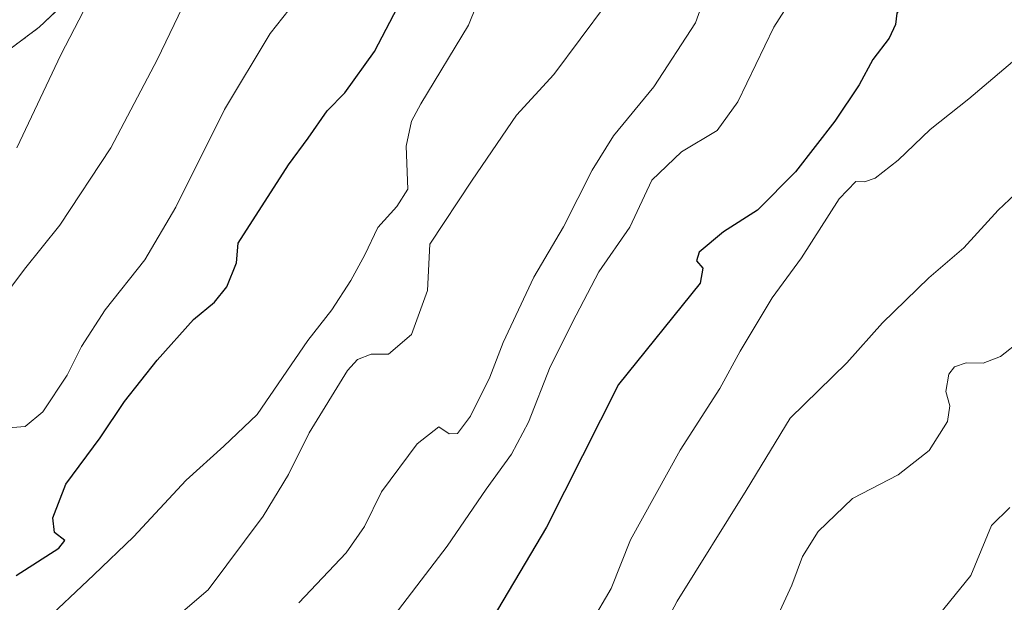
# Model space of a CAD drawing. Units: metres. Extents: x 617996 to 621457, y 4710927 to 4713300.
# Drawn here: x 619950 to 620121, y 4712999 to 4713099 of the extents above; entities that cross this region are included whole.
import ezdxf

# ---------------------------------------------------------------- set-up
doc = ezdxf.new("R2010")
doc.units = ezdxf.units.M
doc.header["$MEASUREMENT"] = 0
doc.linetypes.add('TRAZOSX2', pattern=[1.5, 1, -0.5])
for name, color, linetype, lineweight in [('Curva de nivel maestra', 36, 'Continuous', 30), ('Curva de nivel normal', 36, 'Continuous', 0), ('Instalación de energía eléctrica', 135, 'TRAZOSX2', 0), ('Instalación de energía eléctrica Cxs', 135, 'Continuous', 0), ('Matorral', 135, 'Continuous', 0), ('Matorral CxS', 135, 'Continuous', 0), ('Núcleo urbano', 19, 'Continuous', 0), ('Núcleo urbano CxS', 19, 'Continuous', 0)]:
    doc.layers.add(name, color=color, linetype=linetype, lineweight=lineweight)

# ---------------------------------------------------------------- blocks, each defined once
blk = doc.blocks.new('*U151')
at = {"layer": 'Matorral CxS', "color": 135, "linetype": 'Continuous', "lineweight": 0}
blk.add_polyline3d([(619928.54, 4713079.12, 821.62), (619953.85, 4713098.09, 816.56), (619972.83, 4713116.02, 813.75), (619985.48, 4713123.4, 812.02), (619993.91, 4713140.27, 810.32), (619998.13, 4713153.98, 808.85), (620006.57, 4713171.9, 806.49), (620015, 4713195.1, 809.2), (620037.14, 4713209.86, 811.16), (620051.9, 4713219.35, 811.89), (620077.21, 4713226.73, 812.57), (620089.86, 4713239.38, 813.81), (620107.78, 4713258.36, 816.23), (620112, 4713268.9, 819.96), (620118.72, 4713277.3, 823.82), (620271.16, 4713279.93, 793.23)], dxfattribs=at)
blk = doc.blocks.new('*U164')
at = {"layer": 'Curva de nivel normal', "color": 36, "linetype": 'Continuous', "lineweight": 0}
blk.add_polyline3d([(620013.03, 4712993.42, 780), (620024.46, 4713008.32, 780), (620031.25, 4713018.17, 780), (620035.62, 4713024.23, 780), (620038.57, 4713029.76, 780), (620042.32, 4713039.35, 780), (620046.82, 4713048.3, 780), (620050.72, 4713055.82, 780), (620056.08, 4713063.5, 780), (620059.9, 4713071.66, 780), (620065, 4713076.56, 780), (620071.2, 4713080.23, 780), (620074.8, 4713085.19, 780), (620081.01, 4713098.09, 780), (620085.19, 4713104.75, 780)], dxfattribs=at)
blk = doc.blocks.new('*U178')
at = {"layer": 'Curva de nivel normal', "color": 36, "linetype": 'Continuous', "lineweight": 0}
blk.add_polyline3d([(620123.75, 4713043.92, 760), (620120.23, 4713041.17, 760), (620117.24, 4713040.01, 760), (620114.31, 4713040.04, 760), (620112.3, 4713039.36, 760), (620111.3, 4713038.07, 760), (620110.76, 4713035.09, 760), (620111.46, 4713032.61, 760), (620111.08, 4713029.89, 760), (620107.89, 4713024.89, 760), (620102.55, 4713020.66, 760), (620094.63, 4713016.59, 760), (620088.7, 4713010.88, 760), (620085.97, 4713006.54, 760), (620084.12, 4713001.57, 760), (620079.94, 4712992.57, 760)], dxfattribs=at)
blk = doc.blocks.new('*U191')
at = {"layer": 'Curva de nivel normal', "color": 36, "linetype": 'Continuous', "lineweight": 0}
blk.add_polyline3d([(619998.83, 4712998.52, 785), (620006.98, 4713007.18, 785), (620010.16, 4713011.76, 785), (620013.11, 4713017.72, 785), (620019.31, 4713026.02, 785), (620023.04, 4713028.96, 785), (620024.81, 4713027.75, 785), (620026.24, 4713027.83, 785), (620028.5, 4713030.8, 785), (620031.86, 4713037.6, 785), (620034.18, 4713043.58, 785), (620039.47, 4713054.86, 785), (620044.62, 4713063.55, 785), (620049.54, 4713073.4, 785), (620053.27, 4713079.33, 785), (620060.26, 4713087.81, 785), (620067.46, 4713098.86, 785), (620069.21, 4713103.88, 785)], dxfattribs=at)
blk = doc.blocks.new('*U202')
at = {"layer": 'Curva de nivel normal', "color": 36, "linetype": 'Continuous', "lineweight": 0}
blk.add_polyline3d([(619975.16, 4712993.98, 790), (619983.11, 4713000.78, 790), (619992.61, 4713013.54, 790), (619997.03, 4713020.72, 790), (620000.6, 4713027.97, 790), (620007.24, 4713038.75, 790), (620008.94, 4713040.61, 790), (620011.3, 4713041.56, 790), (620014.32, 4713041.56, 790), (620018.31, 4713044.95, 790), (620021.05, 4713052.55, 790), (620021.49, 4713060.56, 790), (620028.82, 4713071.66, 790), (620036.48, 4713082.89, 790), (620042.94, 4713089.95, 790), (620052.02, 4713102.18, 790)], dxfattribs=at)
blk = doc.blocks.new('*U203')
at = {"layer": 'Curva de nivel normal', "color": 36, "linetype": 'Continuous', "lineweight": 0}
blk.add_polyline3d([(620057.52, 4712986.1, 765), (620064.27, 4712998.84, 765), (620076.2, 4713017.99, 765), (620083.81, 4713030.5, 765), (620093.66, 4713040.08, 765), (620099.84, 4713046.96, 765), (620107.83, 4713054.74, 765), (620113.89, 4713059.96, 765), (620119.83, 4713066.44, 765), (620125.7, 4713072.01, 765)], dxfattribs=at)
blk = doc.blocks.new('*U204')
at = {"layer": 'Curva de nivel normal', "color": 36, "linetype": 'Continuous', "lineweight": 0}
blk.add_polyline3d([(620124.19, 4713093.73, 770), (620114.76, 4713085.73, 770), (620108.04, 4713080.39, 770), (620102.53, 4713075.1, 770), (620098.56, 4713071.98, 770), (620096.72, 4713071.34, 770), (620095.19, 4713071.43, 770), (620092.31, 4713068.42, 770), (620085.77, 4713058.23, 770), (620080.72, 4713051.27, 770), (620075.2, 4713042.05, 770), (620071.68, 4713035.6, 770), (620064.81, 4713024.95, 770), (620056.21, 4713009.44, 770), (620052.88, 4713001.01, 770), (620045.79, 4712989.01, 770)], dxfattribs=at)
blk = doc.blocks.new('*U225')
at = {"layer": 'Curva de nivel maestra', "color": 36, "linetype": 'Continuous', "lineweight": 30}
blk.add_polyline3d([(620122.1, 4713117.01, 775), (620115, 4713112.6, 775), (620112.16, 4713109.04, 775), (620112.7, 4713107.48, 775), (620111.7, 4713106.44, 775), (620106.75, 4713104.81, 775), (620103.59, 4713102.62, 775), (620102.31, 4713100.56, 775), (620102.08, 4713098.56, 775), (620100.94, 4713096.23, 775), (620098.15, 4713092.54, 775), (620095.75, 4713088.15, 775), (620091.59, 4713081.87, 775), (620084.77, 4713073.11, 775), (620078.18, 4713066.49, 775), (620072.29, 4713062.74, 775), (620068.06, 4713059.17, 775), (620067.61, 4713057.72, 775), (620068.73, 4713056.43, 775), (620068.24, 4713053.82, 775), (620054.11, 4713036.3, 775), (620041.68, 4713011.64, 775), (620030.41, 4712992.68, 775)], dxfattribs=at)

msp = doc.modelspace()

# ---------------------------------------------------------------- linework, layer by layer
at = {"layer": 'Curva de nivel maestra', "color": 36, "linetype": 'Continuous', "lineweight": 30}
msp.add_polyline3d([(619949.88, 4713003.24, 800), (619957.25, 4713008.01, 800), (619958.29, 4713009.34, 800), (619956.54, 4713010.68, 800), (619956.25, 4713013.24, 800), (619958.5, 4713019.09, 800), (619964.42, 4713027.05, 800), (619968.64, 4713033.39, 800), (619974.29, 4713040.54, 800), (619980.55, 4713047.53, 800), (619984.24, 4713050.53, 800), (619986.33, 4713053.2, 800), (619988.02, 4713057.37, 800), (619988.29, 4713060.74, 800), (619996.99, 4713074.32, 800), (620000.41, 4713078.92, 800), (620003.72, 4713083.64, 800), (620006.76, 4713086.75, 800), (620011.9, 4713093.93, 800), (620016.6, 4713102.89, 800)], dxfattribs=at)
at = {"layer": 'Curva de nivel normal', "color": 36, "linetype": 'Continuous', "lineweight": 0}
for points in [[(619946.16, 4713049.42, 810), (619951.34, 4713056.23, 810), (619957.44, 4713063.89, 810), (619966.28, 4713077.23, 810), (619974.32, 4713092.56, 810), (619979.38, 4713103.08, 810), (619988.43, 4713118.98, 810), (619992.36, 4713126.74, 810), (619994.33, 4713133.22, 810), (619996.02, 4713142.22, 810), (619996.05, 4713149.88, 810), (619995.14, 4713154.22, 810), (619993.92, 4713159.94, 810), (619992.11, 4713172.55, 810), (619984.94, 4713169.88, 810), (619975.78, 4713164.31, 810), (619965.12, 4713156.44, 810), (619958.79, 4713151.13, 810), (619956.04, 4713149.14, 810), (619953.98, 4713146.79, 810), (619953.86, 4713148.29, 810)], [(619949.98, 4713077.23, 815), (619957.61, 4713093.34, 815), (619961.55, 4713100.86, 815), (619967.28, 4713111.05, 815), (619974.1, 4713121.18, 815), (619979.69, 4713131.45, 815), (619980.22, 4713135.32, 815), (619977.83, 4713137.6, 815), (619975.91, 4713138.12, 815), (619973.33, 4713136.83, 815), (619970.07, 4713136.77, 815), (619966.18, 4713140.61, 815), (619964.39, 4713140.88, 815), (619961.04, 4713138.8, 815), (619953.79, 4713131.47, 815), (619948.41, 4713126.55, 815)], [(619946.27, 4713028.66, 805), (619951.42, 4713029.05, 805), (619954.51, 4713031.56, 805), (619958.69, 4713037.89, 805), (619961.22, 4713042.89, 805), (619965.3, 4713049.23, 805), (619972.18, 4713057.89, 805), (619977.52, 4713066.97, 805), (619985.94, 4713083.86, 805), (619993.84, 4713097.03, 805), (619998.21, 4713102.58, 805)], [(619954.03, 4712994.59, 795), (619963.31, 4713003.35, 795), (619970.2, 4713009.93, 795), (619979.3, 4713019.74, 795), (619985.82, 4713025.61, 795), (619991.58, 4713031.14, 795), (620000.35, 4713043.89, 795), (620004.5, 4713049.24, 795), (620007.83, 4713054.28, 795), (620010.23, 4713058.76, 795), (620012.47, 4713063.47, 795), (620015.79, 4713067.1, 795), (620017.64, 4713070.07, 795), (620017.39, 4713077.55, 795), (620018.29, 4713081.86, 795), (620019.94, 4713084.87, 795), (620028.18, 4713098.47, 795), (620029.47, 4713101.76, 795)], [(620105.01, 4712990.78, 755), (620115.1, 4713003.28, 755), (620118.65, 4713011.91, 755), (620121.87, 4713015.05, 755)]]:
    msp.add_polyline3d(points, dxfattribs=at)
at = {"layer": 'Instalación de energía eléctrica', "color": 135, "linetype": 'TRAZOSX2', "lineweight": 0}
for points in [[(620007.57, 4713174.66, 806.39), (620006.57, 4713171.9, 806.49), (619998.13, 4713153.98, 808.85), (619993.91, 4713140.27, 810.32), (619985.48, 4713123.4, 812.02), (619972.83, 4713116.02, 813.75), (619953.85, 4713098.09, 816.56)], [(619953.85, 4713098.09, 816.56), (619928.54, 4713079.12, 821.62), (619921.1, 4713075.81, 822.59)]]:
    msp.add_polyline3d(points, dxfattribs=at)
at = {"layer": 'Instalación de energía eléctrica Cxs', "color": 135, "linetype": 'Continuous', "lineweight": 0}
msp.add_polyline3d([(619972.83, 4713116.02, 813.75), (619953.85, 4713098.09, 816.56), (619953.85, 4713098.09, 816.56), (619928.54, 4713079.12, 821.62)], dxfattribs=at)
at = {"layer": 'Matorral', "color": 135, "linetype": 'Continuous', "lineweight": 0}
msp.add_polyline3d([(619928.54, 4713079.12, 821.62), (619953.85, 4713098.09, 816.56), (619972.83, 4713116.02, 813.75), (619985.48, 4713123.4, 812.02), (619993.91, 4713140.27, 810.32), (619998.13, 4713153.98, 808.85), (620006.57, 4713171.9, 806.49), (620007.57, 4713174.66, 806.39), (620010.65, 4713183.13, 807.01), (620014.38, 4713193.39, 808.88), (620015, 4713195.1, 809.2), (620020.55, 4713198.79, 809.6), (620037.14, 4713209.86, 811.16), (620045.8, 4713215.42, 811.58), (620051.9, 4713219.35, 811.89), (620077.21, 4713226.73, 812.57), (620089.86, 4713239.38, 813.81), (620107.78, 4713258.36, 816.23), (620112, 4713268.9, 819.96), (620118.72, 4713277.3, 823.82)], dxfattribs=at)
at = {"layer": 'Núcleo urbano', "color": 19, "linetype": 'Continuous', "lineweight": 0}
msp.add_polyline3d([(619928.54, 4713079.12, 821.62), (619953.85, 4713098.09, 816.56), (619972.83, 4713116.02, 813.75), (619985.48, 4713123.4, 812.02), (619993.91, 4713140.27, 810.32), (619998.13, 4713153.98, 808.85), (620006.57, 4713171.9, 806.49), (620007.57, 4713174.66, 806.39), (620010.65, 4713183.13, 807.01), (620014.38, 4713193.39, 808.88), (620015, 4713195.1, 809.2), (620020.55, 4713198.79, 809.6), (620037.14, 4713209.86, 811.16), (620045.8, 4713215.42, 811.58), (620051.9, 4713219.35, 811.89), (620077.21, 4713226.73, 812.57), (620089.86, 4713239.38, 813.81), (620107.78, 4713258.36, 816.23), (620112, 4713268.9, 819.96), (620118.72, 4713277.3, 823.82)], dxfattribs=at)
at = {"layer": 'Núcleo urbano CxS', "color": 19, "linetype": 'Continuous', "lineweight": 0}
msp.add_polyline3d([(619972.83, 4713116.02, 813.75), (619953.85, 4713098.09, 816.56), (619928.54, 4713079.12, 821.62)], dxfattribs=at)

# ---------------------------------------------------------------- block references
at = {"layer": 'Curva de nivel maestra', "color": 36, "linetype": 'Continuous', "lineweight": 30}
msp.add_blockref('*U225', (0, 0), dxfattribs=at)
at = {"layer": 'Curva de nivel normal', "color": 36, "linetype": 'Continuous', "lineweight": 0}
for name in ['*U178', '*U203', '*U204', '*U191', '*U164', '*U202']:
    msp.add_blockref(name, (0, 0), dxfattribs=at)
at = {"layer": 'Matorral CxS', "color": 135, "linetype": 'Continuous', "lineweight": 0}
msp.add_blockref('*U151', (0, 0), dxfattribs=at)

doc.saveas('drawing.dxf')
